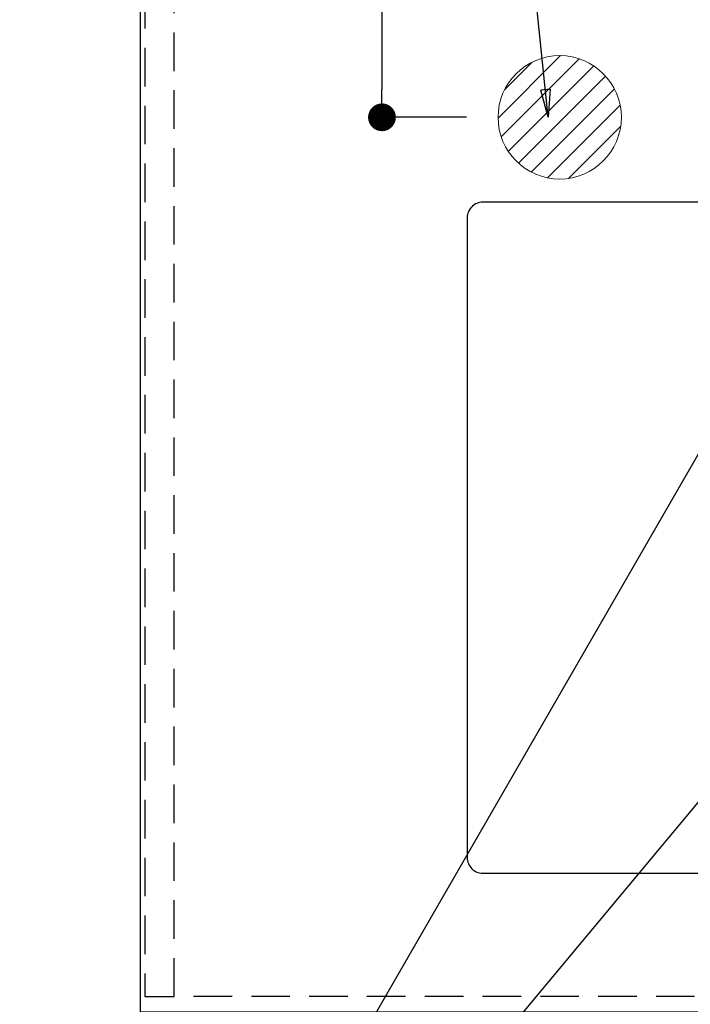
# Model space of a CAD drawing. Extents: x 56059 to 82181, y 210 to 8610.
# Drawn here: x 71082 to 71517, y 6215 to 6853 of the extents above; entities that cross this region are included whole.
import ezdxf

# ---------------------------------------------------------------- set-up
doc = ezdxf.new("R2010")
doc.units = 0
doc.header["$LTSCALE"] = 50
doc.header["$MEASUREMENT"] = 0
doc.linetypes.add('HIDDEN', pattern=[0.375, 0.25, -0.125])
doc.layers.get('0').update_dxf_attribs({"linetype": 'CONTINUOUS'})
for name, color, linetype in [('121-キャビネット（中）', 253, 'HIDDEN'), ('126-甲板', 2, 'CONTINUOUS'), ('160-文字', 254, 'CONTINUOUS'), ('166-寸法B', 11, 'CONTINUOUS')]:
    doc.layers.add(name, color=color, linetype=linetype)
doc.styles.add('KH001', font='txt')
doc.dimstyles.new('KH1xx030', dxfattribs={"dimscale": 30, "dimtxt": 2, "dimasz": 0.6, "dimexe": 0.3, "dimexo": 1.2, "dimgap": 0.5, "dimtad": 3, "dimdec": 1, "dimdsep": 46, "dimlunit": 6, "dimtxsty": 'KH001', "dimblk": 'DOT', "dimcen": 1, "dimdle": 1, "dimclrd": 256, "dimclre": 256, "dimclrt": 256, "dimadec": 0, "dimazin": 0, "dimtfac": 1, "dimtdec": 1, "dimtix": 1, "dimtmove": 2, "dimatfit": 3, "dimldrblk": 'CLOSEDBLANK', "dimfxl": 1, "dimtolj": 1, "dimtzin": 0, "dimlwd": -1, "dimlwe": -1, "dimarcsym": 0})

# ---------------------------------------------------------------- blocks, each defined once
blk = doc.blocks.new('_Dot')
at = {"color": 0, "linetype": 'ByBlock', "lineweight": -2}
blk.add_line((-0.5, 0), (-1, 0), dxfattribs=at)
at = {"color": 0, "linetype": 'ByBlock', "const_width": 0.5}
blk.add_lwpolyline([(-0.25, 0, 1), (0.25, 0, 1)], format="xyb", close=True, dxfattribs=at)
blk = doc.blocks.new('*D46')
at = {"layer": '166-寸法B', "transparency": 16777216}
for p, q in [((71420.31, 7309.94), (71308.16, 7309.94)), ((71317.16, 7291.94), (71317.16, 6807.94)), ((71371.89, 6789.94), (71308.16, 6789.94))]:
    blk.add_line(p, q, dxfattribs=at)
at = {"layer": '166-寸法B', "transparency": 16777216, "xscale": 18, "yscale": 18, "zscale": 18}
for p, rotation in [((71317.16, 7309.94), 90), ((71317.16, 6789.94), 270)]:
    blk.add_blockref('_Dot', p, dxfattribs=dict(at, rotation=rotation))
at = {"layer": '166-寸法B', "transparency": 16777216, "insert": (71272.16, 7049.94), "char_height": 60, "attachment_point": 5, "rotation": 90, "style": 'KH001'}
blk.add_mtext('\\A1;520', dxfattribs=at)
blk = doc.blocks.new('_ClosedBlank')
at = {"color": 0, "linetype": 'ByBlock', "lineweight": -2}
for p, q in [((-1, 0.167), (0, 0)), ((-1, 0.167), (-1, -0.167)), ((0, 0), (-1, -0.167))]:
    blk.add_line(p, q, dxfattribs=at)

msp = doc.modelspace()

# ---------------------------------------------------------------- hatches: boundary and pattern name
at = {"layer": '160-文字', "linetype": 'Continuous', "lineweight": 20}
h = msp.add_hatch(dxfattribs=at)
h.set_pattern_fill('ANSI31', color=4, scale=80, style=0)
h.set_pattern_definition([(45, (-328326.697, -8772.747), (-7.0710678, 7.0710678), [])])
edge = h.paths.add_edge_path()
edge.add_arc((71432.45, 6789.94), 40, 180, 540, ccw=False)

# ---------------------------------------------------------------- linework, layer by layer
at = {"layer": '121-キャビネット（中）', "ltscale": 2}
msp.add_lwpolyline([(71163.45, 6219.94), (71182.45, 6219.94), (71182.45, 7059.94), (71163.45, 7059.94)], close=True, dxfattribs=at)
msp.add_lwpolyline([(73732.45, 6219.94), (71182.45, 6219.94), (71182.45, 6878.94)], dxfattribs=at)
at = {"layer": '126-甲板'}
msp.add_lwpolyline([(71160.45, 7309.94), (73748.45, 7309.94), (73748.45, 6209.94), (71160.45, 6209.94)], close=True, dxfattribs=at)
at = {"layer": '126-甲板', "linetype": 'Continuous'}
msp.add_lwpolyline([(72162.45, 6734.94), (71382.45, 6734.94, 0.414214), (71372.45, 6724.94), (71372.45, 6309.94, 0.414214), (71382.45, 6299.94), (72162.45, 6299.94, 0.414214), (72172.45, 6309.94), (72172.45, 6724.94, 0.414214)], format="xyb", close=True, dxfattribs=at)
at = {"layer": '160-文字', "color": 4, "linetype": 'Continuous', "lineweight": 20}
msp.add_circle((71432.45, 6789.94), 40, dxfattribs=at)

# ---------------------------------------------------------------- dimensions: what is measured, and where the dimension line sits
at = {"layer": '166-寸法B'}
dim = msp.add_linear_dim(base=(71317.16, 6789.94), p1=(71456.31, 7309.94), p2=(71407.89, 6789.94), angle=90, dimstyle='KH1xx030', dxfattribs=at)
dim.commit()
dim.dimension.update_dxf_attribs({"geometry": '*D46', "text_midpoint": (71272.16, 7049.94)})

# ---------------------------------------------------------------- leaders
at = {"layer": '160-文字', "annotation_type": 0, "has_hookline": 1, "hookline_direction": 1}
for points, text_width in [([(71425.05, 6789.94), (71349.24, 7516.56), (71331.24, 7516.56)], 735.84), ([(72332.45, 6809.94), (71402.77, 5421.43), (71384.77, 5421.43)], 1240.2), ([(72603.23, 6802.23), (71992.17, 5123.21), (71974.17, 5123.21)], 1630.05), ([(71652.47, 6797.32), (71099.84, 5839.65), (71081.84, 5839.65)], 963.96)]:
    msp.add_leader(points, dimstyle='KH1xx030', override={"dimgap": 0.5, "dimtad": 1}, dxfattribs=dict(at, text_width=text_width))
at = {"layer": '160-文字'}
msp.add_leader([(71892.47, 6789.94), (71099.84, 5839.65)], dimstyle='KH1xx030', override={"dimgap": 0.5, "dimtad": 1}, dxfattribs=at)

doc.saveas('drawing.dxf')
